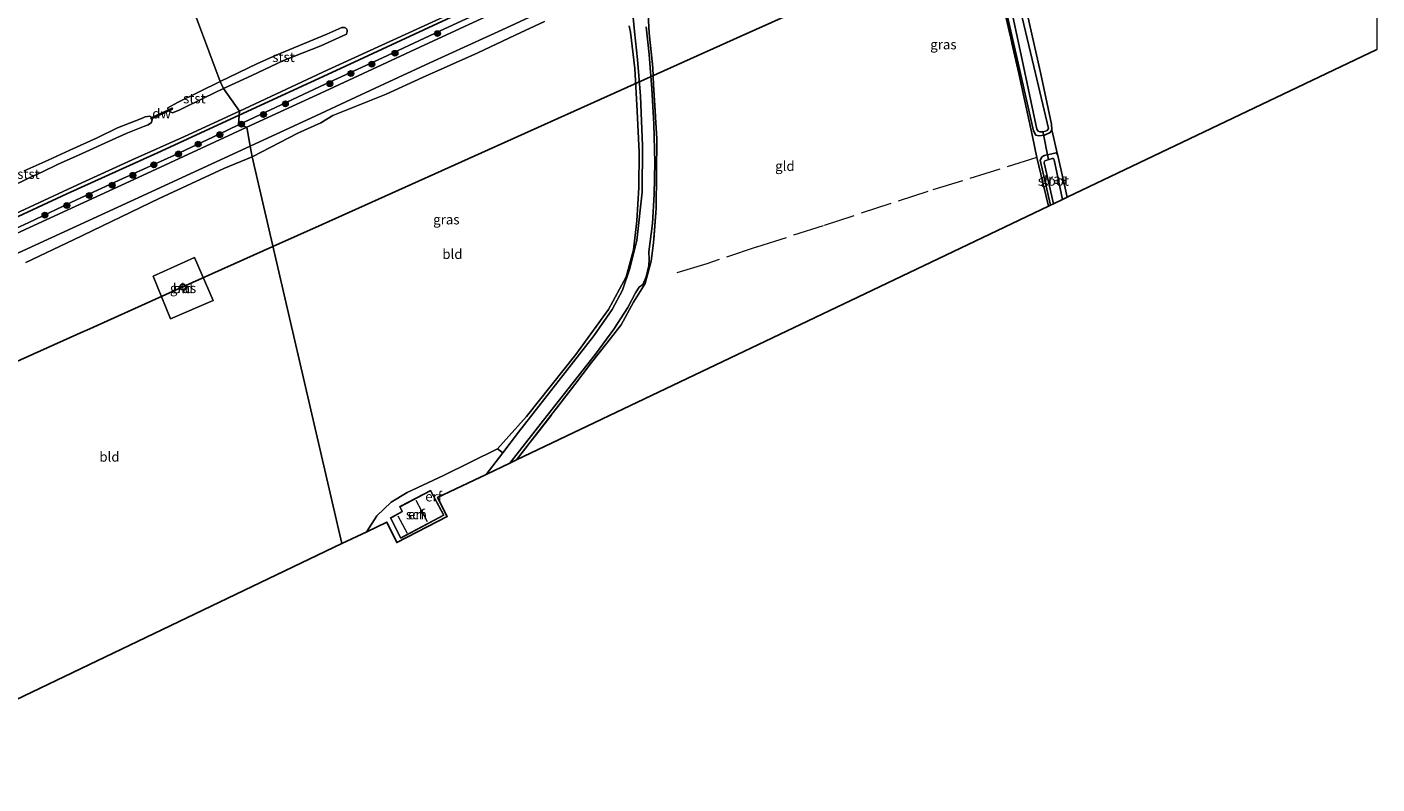
# Model space of a CAD drawing. Units: metres. Extents: x 232034 to 240000, y 468749 to 472737.
# Drawn here: x 239654 to 240000, y 472224 to 472418 of the extents above; entities that cross this region are included whole.
import ezdxf
from ezdxf.enums import TextEntityAlignment as Align

# ---------------------------------------------------------------- set-up
doc = ezdxf.new("R2010")
doc.units = ezdxf.units.M
doc.linetypes.add('IE-TERREINAFSCHEIDING', pattern=[10, 8, -2])
doc.layers.get('0').update_dxf_attribs({"lineweight": 25})
for name, color, linetype, lineweight in [('B-ME-GC-DAMWAND-GV-B6', 10, 'Continuous', 25), ('B-ME-GC-DAMWAND-L-B1', 10, 'Continuous', 25), ('B-ME-GR-BOOM-S-B1', 93, 'Continuous', 18), ('B-ME-GW-INSTEEKWATERGANG-L-B1', 10, 'Continuous', 25), ('B-ME-GW-KRUINLIJN-L-B1', 93, 'Continuous', 18), ('B-ME-IE-GRASLAND-GV-B6', 93, 'Continuous', 18), ('B-ME-IE-GRONDWERKLIJN-GROND_INGERICHT-GV-B6', 253, 'Continuous', 18), ('B-ME-IE-HULPGEOMETRIE-L-B1', 53, 'Continuous', 18), ('B-ME-IE-TERREINAFSCHEIDING-RASTERHEKWERK-L-B1', 8, 'IE-TERREINAFSCHEIDING', 18), ('B-ME-KG-KADASTRAAL-DAKRAND-L-B1', 13, 'Continuous', 18), ('B-ME-KG-KADASTRAAL-NOKLIJN-L-B1', 13, 'Continuous', 18), ('B-ME-KG-KADASTRAAL-OPNAMEDTMGRENS-L-B1', 10, 'Continuous', 25), ('B-ME-KL-ELEKTRICITEIT-HOOGSP-L-B1', 10, 'Continuous', 25), ('B-ME-KL-KABEL-HOOGSPANNINGSMAST-S-B1', 10, 'Continuous', 25), ('B-ME-KW-DUIKER-L-B1', 10, 'Continuous', 25), ('B-ME-OB-BEKLEDING-GV-B6', 253, 'Continuous', 18), ('B-ME-OB-WATERLIJN-L-B1', 133, 'OB-WATERLIJN', 18), ('B-ME-OG-BEBOUWING-GV-B6', 173, 'Continuous', 18), ('B-ME-OG-WATER-GV-B6', 153, 'Continuous', 18), ('B-ME-VH-VERH_SOORT-BITUMEN-GV-B6', 8, 'IE-TERREINAFSCHEIDING-NATUURLIJK-HOUTWAL', 18)]:
    doc.layers.add(name, color=color, linetype=linetype, lineweight=lineweight)
doc.styles.add('NLCS-ISO', font='NLCS-ISO.TTF')
doc.linetypes.add('IE-TERREINAFSCHEIDING-NATUURLIJK-HOUTWAL', pattern='A,7,-1.5,[67,NLCS.SHX,S=0.75,R=45,X=0,Y=0],-1.5,7,-1.5,[70,NLCS.SHX,S=0.75,R=0,X=0,Y=0],-1.5', length=20)
doc.linetypes.add('OB-WATERLIJN', pattern='A,10,[32,NLCS.SHX,S=2,R=0,X=0,Y=0],-12', length=22)

# ---------------------------------------------------------------- blocks, each defined once
blk = doc.blocks.new('dtb')
blk.add_circle((0, 0), 0.75)
blk = doc.blocks.new('boom')
blk.add_hatch(color=256).paths.add_polyline_path([(-0.75, 0, 1), (0.75, 0, 1)])
blk.add_circle((0, 0), 0.75)

msp = doc.modelspace()

# ---------------------------------------------------------------- linework, layer by layer
at = {"layer": 'B-ME-GC-DAMWAND-GV-B6'}
msp.add_polyline3d([(239685.733, 472394.726, 10.156), (239685.394, 472394.569, 10.219), (239685.31, 472394.75, 10.219), (239685.654, 472394.91, 10.156), (239689.713, 472396.79, 10.156), (239690.737, 472397.264, 10.231), (239690.821, 472397.082, 10.231), (239689.794, 472396.607, 10.156), (239685.733, 472394.726, 10.156)], dxfattribs=at)
at = {"layer": 'B-ME-GC-DAMWAND-L-B1'}
msp.add_line((239690.751, 472397.16, 10.306), (239685.373, 472394.669, 10.306), dxfattribs=at)
at = {"layer": 'B-ME-GW-INSTEEKWATERGANG-L-B1'}
for points in [[(239831.941, 472460.78, 10.156), (239837.514, 472459.87, 10.46), (239839.819, 472458.757, 10.471), (239839.951, 472457.404, 10.471), (239839.182, 472455.964, 10.471), (239838.123, 472455.105, 10.471), (239828.655, 472450.935, 10.466), (239816.339, 472445.292, 10.45), (239798.532, 472437.223, 10.434), (239778.342, 472427.951, 10.434), (239761.226, 472420.138, 10.434), (239732.886, 472406.987, 10.361), (239707.971, 472395.474, 10.445)], [(239906.369, 472438.665, 11.976), (239913.666, 472406.425, 11.725), (239916.486, 472393.165, 11.654), (239916.545, 472391.755, 11.65), (239916.134, 472391.066, 11.65), (239914.701, 472390.366, 11.646), (239913.239, 472390.171, 11.642), (239912.411, 472390.406, 11.642), (239911.81, 472391.491, 11.662), (239908.291, 472406.973, 11.622), (239902.514, 472432.479, 11.693)], [(239906.369, 472438.665, 11.976), (239913.666, 472406.425, 11.725), (239916.486, 472393.165, 11.654), (239916.545, 472391.755, 11.65), (239916.134, 472391.066, 11.65), (239914.701, 472390.366, 11.646), (239913.239, 472390.171, 11.642), (239912.411, 472390.406, 11.642), (239911.81, 472391.491, 11.662), (239908.291, 472406.973, 11.622), (239902.514, 472432.479, 11.693)], [(239707.971, 472395.474, 10.445), (239687.043, 472385.807, 10.429), (239663.699, 472375.293, 10.434), (239642.325, 472365.436, 10.424)], [(239916.205, 472372.38, 11.537), (239913.581, 472383.913, 11.586), (239913.96, 472384.682, 11.622), (239914.423, 472385.041, 11.638), (239914.688, 472385.138, 11.646), (239917.615, 472385.874, 11.669), (239918.03, 472385.393, 11.669), (239918.109, 472385.176, 11.669), (239920.495, 472374.426, 11.648)]]:
    msp.add_polyline3d(points, dxfattribs=at)
at = {"layer": 'B-ME-GW-KRUINLIJN-L-B1'}
for points in [[(239707.8043, 472393.0171, 11.6502), (239716.0178, 472396.9039, 11.6598), (239730.031, 472403.4852, 11.6354), (239744.7488, 472410.236, 11.5843), (239759.5524, 472417.131, 11.5754), (239772.5248, 472423.087, 11.5843), (239786.3271, 472429.3005, 11.6776), (239802.1238, 472436.4274, 11.5222), (239812.172, 472441.073, 11.552), (239827.5, 472448.274, 11.64), (239837.69, 472452.686, 11.665), (239842.055, 472455.434, 11.665), (239843.019, 472456.749, 11.665), (239843.308, 472458.356, 11.552), (239842.549, 472459.943, 11.49), (239840.411, 472461.069, 11.277), (239837.849, 472461.349, 11.052), (239835.312, 472461.761, 10.852)], [(239644.9969, 472363.8718, 11.7377), (239653.9545, 472367.9235, 11.6287), (239666.2183, 472373.7619, 11.5466), (239678.0713, 472379.2378, 11.5777), (239691.3619, 472385.2548, 11.6265), (239702.6597, 472390.5825, 11.6443), (239707.8043, 472393.0171, 11.6502)]]:
    msp.add_polyline3d(points, dxfattribs=at)
at = {"layer": 'B-ME-IE-GRASLAND-GV-B6'}
for points in [[(239902.514, 472432.479, 11.693), (239908.291, 472406.973, 11.622), (239911.81, 472391.491, 11.662), (239912.411, 472390.406, 11.642), (239913.239, 472390.171, 11.642), (239914.701, 472390.366, 11.646), (239916.134, 472391.066, 11.65), (239916.545, 472391.755, 11.65), (239918.03, 472385.393, 11.669), (239917.615, 472385.874, 11.669), (239914.688, 472385.138, 11.646), (239914.423, 472385.041, 11.638), (239913.96, 472384.682, 11.622), (239913.581, 472383.913, 11.586), (239916.205, 472372.38, 11.537), (239915.672, 472372.127, 11.675), (239912.715, 472384.636, 11.777), (239911.574, 472390.059, 11.777), (239908.048, 472406.181, 11.761), (239900.783, 472438.387, 11.777)], [(239902.514, 472432.479, 11.693), (239908.291, 472406.973, 11.622), (239911.81, 472391.491, 11.662), (239912.411, 472390.406, 11.642), (239913.239, 472390.171, 11.642), (239914.701, 472390.366, 11.646), (239916.134, 472391.066, 11.65), (239916.545, 472391.755, 11.65), (239918.03, 472385.393, 11.669), (239917.615, 472385.874, 11.669), (239914.688, 472385.138, 11.646), (239914.423, 472385.041, 11.638), (239913.96, 472384.682, 11.622), (239913.581, 472383.913, 11.586), (239916.205, 472372.38, 11.537), (239915.672, 472372.127, 11.675), (239912.715, 472384.636, 11.777), (239911.574, 472390.059, 11.777), (239908.048, 472406.181, 11.761), (239900.783, 472438.387, 11.777)], [(239906.369, 472438.665, 11.976), (239913.666, 472406.425, 11.725), (239916.486, 472393.165, 11.654), (239916.545, 472391.755, 11.65), (239916.134, 472391.066, 11.65), (239914.701, 472390.366, 11.646), (239913.239, 472390.171, 11.642), (239912.411, 472390.406, 11.642), (239911.81, 472391.491, 11.662), (239908.291, 472406.973, 11.622), (239902.514, 472432.479, 11.693)], [(239906.369, 472438.665, 11.976), (239913.666, 472406.425, 11.725), (239916.486, 472393.165, 11.654), (239916.545, 472391.755, 11.65), (239916.134, 472391.066, 11.65), (239914.701, 472390.366, 11.646), (239913.239, 472390.171, 11.642), (239912.411, 472390.406, 11.642), (239911.81, 472391.491, 11.662), (239908.291, 472406.973, 11.622), (239902.514, 472432.479, 11.693)], [(239903.648, 472434.374, 10.684), (239908.64, 472410.92, 10.684), (239912.681, 472391.889, 10.684), (239912.84, 472391.629, 10.684), (239913.059, 472391.383, 10.684), (239913.494, 472391.198, 10.684), (239914.166, 472391.233, 10.684), (239914.953, 472391.401, 10.684), (239915.353, 472391.597, 10.684), (239915.696, 472392.046, 10.684), (239912.364, 472406.175, 10.684), (239907.248, 472427.868, 10.684)], [(239903.648, 472434.374, 10.684), (239908.64, 472410.92, 10.684), (239912.681, 472391.889, 10.684), (239912.84, 472391.629, 10.684), (239913.059, 472391.383, 10.684), (239913.494, 472391.198, 10.684), (239914.166, 472391.233, 10.684), (239914.953, 472391.401, 10.684), (239915.353, 472391.597, 10.684), (239915.696, 472392.046, 10.684), (239912.364, 472406.175, 10.684), (239907.248, 472427.868, 10.684)], [(239783.759, 472426.622, 11.7571), (239754.356, 472412.955, 11.665), (239730.003, 472401.65, 11.727), (239709.951, 472392.405, 11.702), (239707.8043, 472393.0171, 11.6502), (239716.0178, 472396.9039, 11.6598), (239730.031, 472403.4852, 11.6354), (239744.7488, 472410.236, 11.5843), (239759.5524, 472417.131, 11.5754), (239772.5248, 472423.087, 11.5843)], [(239707.971, 472395.474, 10.445), (239708.015, 472396.488, 10.156), (239730.728, 472407.171, 10.156), (239754.528, 472417.977, 10.156), (239771.204, 472425.652, 10.156)], [(239786.3555, 472419.5602, 12.176), (239778.785, 472416.018, 12.176), (239769.226, 472411.495, 12.239), (239755.014, 472405.199, 12.214), (239745.675, 472400.8992, 12.0272), (239731.991, 472395.4541, 11.733), (239728.955, 472393.514, 11.649), (239723.03, 472390.871, 11.564), (239711.273, 472384.802, 11.6444), (239710.791, 472387.553, 11.7109), (239727.667, 472395.351, 11.7669), (239739.153, 472400.711, 11.577), (239745.246, 472403.508, 11.6947), (239756.869, 472408.894, 11.6571), (239776.421, 472417.831, 11.6526), (239790.94, 472424.56, 11.552)], [(239772.5248, 472423.087, 11.5843), (239759.5524, 472417.131, 11.5754), (239744.7488, 472410.236, 11.5843), (239730.031, 472403.4852, 11.6354), (239716.0178, 472396.9039, 11.6598)], [(239809.124, 472420.528, 12.165), (239809.447, 472416.935, 12.24), (239810.17, 472409.804, 12.189), (239810.933, 472400.377, 12.064), (239811.477, 472387.623, 11.977), (239811.423, 472375.755, 11.877), (239810.066, 472363.355, 11.839), (239808.267, 472356.199, 11.79), (239806.374, 472350.557, 11.765), (239803.721, 472345.641, 11.814), (239798.955, 472338.862, 11.839), (239791.629, 472329.438, 11.852), (239779.698, 472314.129, 11.89), (239775.645, 472308.901, 12.002), (239774.247, 472309.886, 11.962), (239781.731, 472318.209, 11.848), (239794.331, 472334.094, 11.743), (239802.797, 472345.601, 11.683), (239807.268, 472354.03, 11.741), (239809.191, 472360.92, 11.677), (239810.027, 472368.365, 11.822), (239810.517, 472376.925, 11.813), (239810.66, 472385.989, 11.884), (239810.142, 472396.49, 12.057), (239809.532, 472407.498, 12.106), (239808.422, 472416.83, 12.301), (239808.091, 472418.464, 12.301)], [(239812.897, 472421.43, 12.146), (239813.195, 472416.575, 12.271), (239814.138, 472407.657, 12.096), (239814.341, 472403.258, 12.021), (239815.118, 472389.459, 11.913), (239814.95, 472371.614, 11.782), (239814.294, 472362.758, 11.708), (239813.687, 472358.04, 11.727), (239812.142, 472352.311, 11.606), (239809.192, 472347.51, 11.654), (239806.016, 472341.744, 11.72), (239802.368, 472336.989, 11.754), (239798.417, 472332.014, 11.735), (239794.135, 472326.36, 11.802), (239779.156, 472307.042, 11.882), (239777.438, 472306.224, 12.05), (239787.941, 472319.616, 11.902), (239799.408, 472334.187, 11.802), (239804.143, 472340.586, 11.827), (239807.724, 472346.116, 11.827), (239809.698, 472349.944, 11.777), (239810.63, 472351.346, 11.802), (239811.59, 472352.071, 11.765), (239812.408, 472354.045, 11.752), (239813.086, 472356.926, 11.727), (239813.206, 472358.593, 11.74), (239813.079, 472360.464, 11.752), (239814.015, 472367.693, 11.815), (239814.505, 472375.2, 11.865), (239814.63, 472383.358, 11.877), (239814.39, 472393.299, 11.977), (239813.847, 472402.267, 11.99), (239813.154, 472411.106, 12.19), (239812.455, 472418.172, 12.277)], [(239812.897, 472421.43, 12.146), (239813.195, 472416.575, 12.271), (239814.138, 472407.657, 12.096), (239814.341, 472403.258, 12.021), (239815.118, 472389.459, 11.913), (239814.95, 472371.614, 11.782), (239814.294, 472362.758, 11.708), (239813.687, 472358.04, 11.727), (239812.142, 472352.311, 11.606), (239809.192, 472347.51, 11.654), (239806.016, 472341.744, 11.72), (239802.368, 472336.989, 11.754), (239798.417, 472332.014, 11.735), (239794.135, 472326.36, 11.802), (239779.156, 472307.042, 11.882), (239777.438, 472306.224, 12.05), (239787.941, 472319.616, 11.902), (239799.408, 472334.187, 11.802), (239804.143, 472340.586, 11.827), (239807.724, 472346.116, 11.827), (239809.698, 472349.944, 11.777), (239810.63, 472351.346, 11.802), (239811.59, 472352.071, 11.765), (239812.408, 472354.045, 11.752), (239813.086, 472356.926, 11.727), (239813.206, 472358.593, 11.74), (239813.079, 472360.464, 11.752), (239814.015, 472367.693, 11.815), (239814.505, 472375.2, 11.865), (239814.63, 472383.358, 11.877), (239814.39, 472393.299, 11.977), (239813.847, 472402.267, 11.99), (239813.154, 472411.106, 12.19), (239812.455, 472418.172, 12.277)], [(239716.0178, 472396.9039, 11.6598), (239707.8043, 472393.0171, 11.6502), (239707.971, 472395.474, 10.445), (239732.886, 472406.987, 10.361), (239761.226, 472420.138, 10.434)], [(239761.226, 472420.138, 10.434), (239732.886, 472406.987, 10.361), (239707.971, 472395.474, 10.445)], [(239648.095, 472369.071, 10.156), (239666.471, 472377.635, 10.156), (239680.466, 472384.023, 10.156), (239693.936, 472390.069, 10.156), (239708.015, 472396.488, 10.156), (239707.971, 472395.474, 10.445), (239687.043, 472385.807, 10.429), (239663.699, 472375.293, 10.434), (239642.325, 472365.436, 10.424)], [(239644.9969, 472363.8718, 11.7377), (239653.9545, 472367.9235, 11.6287), (239666.2183, 472373.7619, 11.5466), (239678.0713, 472379.2378, 11.5777), (239691.3619, 472385.2548, 11.6265), (239702.6597, 472390.5825, 11.6443), (239707.8043, 472393.0171, 11.6502), (239709.951, 472392.405, 11.702), (239682.034, 472379.536, 11.696), (239654.117, 472366.666, 11.69), (239621.5248, 472351.6123, 11.7211)], [(239642.325, 472365.436, 10.424), (239663.699, 472375.293, 10.434), (239687.043, 472385.807, 10.429), (239707.971, 472395.474, 10.445), (239707.8043, 472393.0171, 11.6502), (239702.6597, 472390.5825, 11.6443), (239691.3619, 472385.2548, 11.6265), (239678.0713, 472379.2378, 11.5777), (239666.2183, 472373.7619, 11.5466), (239653.9545, 472367.9235, 11.6287), (239644.9969, 472363.8718, 11.7377)], [(239649.259, 472359.216, 11.7529), (239680.025, 472373.385, 11.632), (239710.791, 472387.553, 11.7109), (239711.273, 472384.802, 11.6444), (239704.036, 472381.796, 11.599), (239687.419, 472374.085, 11.837), (239665.459, 472363.476, 11.587), (239653.184, 472357.661, 11.449)], [(239916.205, 472372.38, 11.537), (239913.581, 472383.913, 11.586), (239913.96, 472384.682, 11.622), (239914.423, 472385.041, 11.638), (239914.688, 472385.138, 11.646), (239917.615, 472385.874, 11.669), (239918.03, 472385.393, 11.669), (239918.109, 472385.176, 11.669), (239920.495, 472374.426, 11.648), (239919.258, 472373.836, 10.688), (239917.147, 472384.046, 10.688), (239916.936, 472384.374, 10.688), (239916.624, 472384.409, 10.688), (239914.721, 472383.808, 10.688), (239914.605, 472383.443, 10.688), (239914.599, 472383.261, 10.688), (239916.957, 472372.739, 10.688), (239916.205, 472372.38, 11.537)], [(239690.306, 472343.236, 12.264), (239685.85, 472354.19, 12.285), (239696.485, 472358.969, 12.178), (239701.265, 472347.94, 12.35), (239690.306, 472343.236, 12.264)]]:
    msp.add_polyline3d(points, dxfattribs=at)
at = {"layer": 'B-ME-IE-GRONDWERKLIJN-GROND_INGERICHT-GV-B6'}
for points in [[(240000, 472513.4412, 12.278), (240000, 472412.3227, 11.7756), (239920.495, 472374.426, 11.648), (239918.109, 472385.176, 11.669), (239918.03, 472385.393, 11.669), (239916.545, 472391.755, 11.65), (239916.486, 472393.165, 11.654), (239913.666, 472406.425, 11.725), (239906.369, 472438.665, 11.976)], [(240000, 472513.4412, 12.278), (240000, 472412.3227, 11.7756), (239920.495, 472374.426, 11.648), (239918.109, 472385.176, 11.669), (239918.03, 472385.393, 11.669), (239916.545, 472391.755, 11.65), (239916.486, 472393.165, 11.654), (239913.666, 472406.425, 11.725), (239906.369, 472438.665, 11.976)], [(239900.783, 472438.387, 11.777), (239908.048, 472406.181, 11.761), (239911.574, 472390.059, 11.777)], [(239911.574, 472390.059, 11.777), (239912.715, 472384.636, 11.777), (239915.672, 472372.127, 11.675), (239866.791, 472348.823, 11.926), (239779.156, 472307.042, 11.882), (239794.135, 472326.36, 11.802), (239798.417, 472332.014, 11.735), (239802.368, 472336.989, 11.754), (239806.016, 472341.744, 11.72), (239809.192, 472347.51, 11.654), (239812.142, 472352.311, 11.606), (239813.687, 472358.04, 11.727), (239814.294, 472362.758, 11.708), (239814.95, 472371.614, 11.782), (239815.118, 472389.459, 11.913), (239814.341, 472403.258, 12.021), (239814.138, 472407.657, 12.096), (239813.195, 472416.575, 12.271), (239812.897, 472421.43, 12.146)], [(239740.7, 472288.635, 12.441), (239734.344, 472285.592, 12.446), (239711.273, 472384.802, 11.6444), (239723.03, 472390.871, 11.564), (239728.955, 472393.514, 11.649), (239731.991, 472395.4541, 11.733), (239745.675, 472400.8992, 12.0272), (239755.014, 472405.199, 12.214), (239769.226, 472411.495, 12.239), (239778.785, 472416.018, 12.176), (239786.3555, 472419.5602, 12.176)], [(239808.091, 472418.464, 12.301), (239808.422, 472416.83, 12.301), (239809.532, 472407.498, 12.106), (239810.142, 472396.49, 12.057), (239810.66, 472385.989, 11.884), (239810.517, 472376.925, 11.813), (239810.027, 472368.365, 11.822), (239809.191, 472360.92, 11.677), (239807.268, 472354.03, 11.741), (239802.797, 472345.601, 11.683), (239794.331, 472334.094, 11.743), (239781.731, 472318.209, 11.848), (239774.247, 472309.886, 11.962), (239760.374, 472303.06, 12.225), (239751.04, 472298.68, 12.445), (239746.939, 472296.207, 12.481), (239743.3, 472292.729, 12.453), (239740.726, 472288.704, 12.441), (239740.7, 472288.635, 12.441)], [(239711.273, 472384.802, 11.6444), (239734.344, 472285.592, 12.446), (239623.246, 472232.397, 12.532)], [(239653.184, 472357.661, 11.449), (239665.459, 472363.476, 11.587), (239687.419, 472374.085, 11.837), (239704.036, 472381.796, 11.599), (239711.273, 472384.802, 11.6444)], [(239685.85, 472354.19, 12.285), (239690.306, 472343.236, 12.264), (239701.265, 472347.94, 12.35), (239696.485, 472358.969, 12.178), (239685.85, 472354.19, 12.285)], [(239775.645, 472308.901, 12.002), (239771.325, 472303.329, 12.123), (239758.869, 472297.431, 12.473), (239761.305, 472292.521, 12.533), (239748.389, 472285.819, 12.585), (239745.846, 472291.075, 12.461), (239740.7, 472288.635, 12.441), (239740.726, 472288.704, 12.441), (239743.3, 472292.729, 12.453), (239746.939, 472296.207, 12.481), (239751.04, 472298.68, 12.445), (239760.374, 472303.06, 12.225), (239774.247, 472309.886, 11.962), (239775.645, 472308.901, 12.002)], [(239757.056, 472299.193, 12.517), (239749.203, 472295.06, 12.517), (239749.804, 472293.794, 12.517), (239746.787, 472292.163, 12.517), (239749.449, 472286.992, 12.517), (239760.46, 472292.867, 12.517), (239757.056, 472299.193, 12.517)]]:
    msp.add_polyline3d(points, dxfattribs=at)
at = {"layer": 'B-ME-IE-HULPGEOMETRIE-L-B1'}
msp.add_polyline3d([(239653.72, 472581.614, 11.811), (239672.973, 472480.753, 12.982), (239673.3861, 472479.6865, 12.2464), (239673.5679, 472479.2172, 12.2464), (239673.845, 472478.502, 12.457), (239674.8555, 472477.1564, 12.6094), (239675.829, 472474.462, 12.6765), (239676.384, 472472.4185, 12.5284), (239677.581, 472468.675, 10.253), (239678.4757, 472466.6284, 10.156), (239680.782, 472460.003, 10.156), (239682.96, 472458.048, 10.156), (239703.114, 472404.101, 10.156), (239703.941, 472402.309, 10.156), (239708.015, 472396.488, 10.156), (239707.971, 472395.474, 10.445), (239707.8043, 472393.0171, 11.6502), (239709.951, 472392.405, 11.702), (239710.791, 472387.553, 11.7109), (239711.273, 472384.802, 11.6444), (239734.344, 472285.592, 12.446)], dxfattribs=at)
at = {"layer": 'B-ME-IE-TERREINAFSCHEIDING-RASTERHEKWERK-L-B1'}
for points in [[(239911.574, 472390.059, 11.777), (239908.048, 472406.181, 11.761), (239900.783, 472438.387, 11.777)], [(239812.897, 472421.43, 12.146), (239813.195, 472416.575, 12.271), (239814.138, 472407.657, 12.096), (239814.341, 472403.258, 12.021), (239815.118, 472389.459, 11.913), (239814.95, 472371.614, 11.782), (239814.294, 472362.758, 11.708), (239813.687, 472358.04, 11.727), (239812.142, 472352.311, 11.606), (239809.192, 472347.51, 11.654), (239806.016, 472341.744, 11.72), (239802.368, 472336.989, 11.754), (239798.417, 472332.014, 11.735), (239794.135, 472326.36, 11.802), (239779.156, 472307.042, 11.882)], [(239915.672, 472372.127, 11.675), (239912.715, 472384.636, 11.777), (239884.706, 472375.914, 12.055), (239857.836, 472367.118, 12.134), (239840.674, 472361.599, 11.986), (239827.962, 472357.377, 11.918), (239818.989, 472354.599, 11.886)]]:
    msp.add_polyline3d(points, dxfattribs=at)
at = {"layer": 'B-ME-KG-KADASTRAAL-DAKRAND-L-B1'}
msp.add_polyline3d([(239757.035, 472299.126, 14.219), (239760.392, 472292.887, 14.202), (239749.47, 472287.06, 14.218), (239746.854, 472292.142, 14.222), (239749.87, 472293.773, 14.27), (239749.269, 472295.038, 14.274), (239757.035, 472299.126, 14.219)], dxfattribs=at)
at = {"layer": 'B-ME-KG-KADASTRAAL-NOKLIJN-L-B1'}
for p, q in [((239756.292, 472291.167, 17.936), (239753.367, 472296.595, 17.951)), ((239748.698, 472292.739, 15.376), (239751.115, 472288.274, 15.392))]:
    msp.add_line(p, q, dxfattribs=at)
at = {"layer": 'B-ME-KG-KADASTRAAL-OPNAMEDTMGRENS-L-B1'}
for points in [[(239734.344, 472285.592, 12.446), (239740.7, 472288.635, 12.441), (239745.846, 472291.075, 12.461), (239748.389, 472285.819, 12.585), (239761.305, 472292.521, 12.533), (239758.869, 472297.431, 12.473), (239771.325, 472303.329, 12.123), (239777.438, 472306.224, 12.05), (239779.156, 472307.042, 11.882), (239866.791, 472348.823, 11.926), (239915.672, 472372.127, 11.675), (239916.205, 472372.38, 11.537), (239916.957, 472372.739, 10.688), (239919.258, 472373.836, 10.688), (239920.495, 472374.426, 11.648), (240000, 472412.3227, 11.7756)], [(239734.344, 472285.592, 12.446), (239740.7, 472288.635, 12.441), (239745.846, 472291.075, 12.461), (239748.389, 472285.819, 12.585), (239761.305, 472292.521, 12.533), (239758.869, 472297.431, 12.473), (239771.325, 472303.329, 12.123), (239777.438, 472306.224, 12.05), (239779.156, 472307.042, 11.882), (239866.791, 472348.823, 11.926), (239915.672, 472372.127, 11.675), (239916.205, 472372.38, 11.537), (239916.957, 472372.739, 10.688), (239919.258, 472373.836, 10.688), (239920.495, 472374.426, 11.648), (240000, 472412.3227, 11.7756)], [(239412.264, 472131.419, 11.723), (239441.452, 472139.516, 11.379), (239500.783, 472171.518, 11.673), (239537.81, 472191.49, 12.885), (239615.544, 472228.709, 12.556), (239623.246, 472232.397, 12.532), (239734.344, 472285.592, 12.446)]]:
    msp.add_polyline3d(points, dxfattribs=at)
at = {"layer": 'B-ME-KL-ELEKTRICITEIT-HOOGSP-L-B1'}
for points in [[(239716.621, 472361.805, 61.819), (239729.267, 472367.485, 61.597), (239765.033, 472383.549, 60.969), (239800.8, 472399.614, 60.34), (239836.566, 472415.678, 59.711), (239861.436, 472426.848, 59.274), (239886.305, 472438.018, 58.837), (239911.175, 472449.188, 58.4), (239936.044, 472460.358, 57.963), (239960.914, 472471.528, 57.525), (239985.784, 472482.698, 57.088), (240000, 472489.0832, 56.8382)], [(239716.621, 472361.805, 61.819), (239729.267, 472367.485, 61.597), (239765.033, 472383.549, 60.969), (239800.8, 472399.614, 60.34), (239836.566, 472415.678, 59.711), (239861.436, 472426.848, 59.274), (239886.305, 472438.018, 58.837), (239911.175, 472449.188, 58.4), (239936.044, 472460.358, 57.963), (239960.914, 472471.528, 57.525), (239985.784, 472482.698, 57.088), (240000, 472489.0832, 56.8382)], [(239382.315, 472211.923, 76.148), (239410.781, 472224.683, 74.875), (239439.247, 472237.444, 73.601), (239467.712, 472250.204, 72.328), (239496.178, 472262.965, 71.054), (239520.843, 472274.022, 69.951), (239545.509, 472285.079, 68.847), (239570.174, 472296.136, 67.744), (239594.839, 472307.193, 66.64), (239619.505, 472318.25, 65.537), (239644.17, 472329.307, 64.433), (239668.0067, 472339.9922, 63.3671), (239668.836, 472340.364, 63.33), (239693.501, 472351.421, 62.226), (239716.621, 472361.805, 61.819)]]:
    msp.add_polyline3d(points, dxfattribs=at)
at = {"layer": 'B-ME-KW-DUIKER-L-B1'}
msp.add_line((239914.224, 472391.385, 10.688), (239915.697, 472384.039, 10.688), dxfattribs=at)
at = {"layer": 'B-ME-OB-BEKLEDING-GV-B6'}
for points in [[(239711.244, 472405.711, 10.156), (239703.941, 472402.309, 10.156), (239703.114, 472404.101, 10.156), (239712.489, 472408.655, 10.156), (239717.463, 472410.89, 10.156), (239730.428, 472416.306, 10.156), (239734.324, 472418.0331, 10.156), (239735.0142, 472418.0034, 10.156), (239735.3187, 472417.835, 10.156), (239735.5825, 472417.533, 10.156), (239735.6804, 472417.2488, 10.156), (239735.7086, 472416.9807, 10.156), (239735.5027, 472416.322, 10.156), (239728.958, 472413.303, 10.156), (239719.316, 472409.536, 10.156), (239711.244, 472405.711, 10.156)], [(239703.941, 472402.309, 10.156), (239699.013, 472399.944, 10.156), (239692.735, 472396.879, 10.156), (239690.836, 472396.064, 10.156), (239689.794, 472396.607, 10.156), (239690.821, 472397.082, 10.231), (239690.737, 472397.264, 10.231), (239689.713, 472396.79, 10.156), (239689.682, 472397.423, 10.156), (239692.163, 472398.715, 10.156), (239703.114, 472404.101, 10.156), (239703.941, 472402.309, 10.156)], [(239685.654, 472394.91, 10.156), (239685.31, 472394.75, 10.219), (239685.394, 472394.569, 10.219), (239685.733, 472394.726, 10.156), (239685.447, 472393.655, 10.156), (239684.618, 472393.047, 10.156), (239683.648, 472392.644, 10.156), (239678.93, 472390.801, 10.156), (239675.404, 472389.168, 10.156), (239667.699, 472385.645, 10.156), (239661.32, 472382.851, 10.156), (239657.443, 472380.984, 10.156), (239653.922, 472379.301, 10.156), (239649.057, 472376.973, 10.156)], [(239652.817, 472381.182, 10.156), (239658.909, 472383.984, 10.156), (239664.497, 472386.481, 10.156), (239671.546, 472389.654, 10.156), (239676.762, 472392.282, 10.156), (239682.885, 472394.64, 10.156), (239683.797, 472395.098, 10.156), (239685.051, 472395.26, 10.156), (239685.654, 472394.91, 10.156)]]:
    msp.add_polyline3d(points, dxfattribs=at)
at = {"layer": 'B-ME-OB-WATERLIJN-L-B1'}
for points in [[(239708.015, 472396.488, 10.156), (239730.728, 472407.171, 10.156), (239754.528, 472417.977, 10.156), (239771.204, 472425.652, 10.156)], [(239708.015, 472396.488, 10.156), (239730.728, 472407.171, 10.156), (239754.528, 472417.977, 10.156), (239771.204, 472425.652, 10.156)], [(239703.114, 472404.101, 10.156), (239712.489, 472408.655, 10.156), (239717.463, 472410.89, 10.156), (239730.428, 472416.306, 10.156), (239734.324, 472418.0331, 10.156), (239735.0142, 472418.0034, 10.156), (239735.3187, 472417.835, 10.156), (239735.5825, 472417.533, 10.156), (239735.6804, 472417.2488, 10.156), (239735.7086, 472416.9807, 10.156), (239735.5027, 472416.322, 10.156), (239728.958, 472413.303, 10.156), (239719.316, 472409.536, 10.156), (239711.244, 472405.711, 10.156), (239703.941, 472402.309, 10.156)], [(239652.817, 472381.182, 10.156), (239658.909, 472383.984, 10.156), (239664.497, 472386.481, 10.156), (239671.546, 472389.654, 10.156), (239676.762, 472392.282, 10.156), (239682.885, 472394.64, 10.156), (239683.797, 472395.098, 10.156), (239685.051, 472395.26, 10.156), (239685.654, 472394.91, 10.156), (239689.713, 472396.79, 10.156), (239689.682, 472397.423, 10.156), (239692.163, 472398.715, 10.156), (239703.114, 472404.101, 10.156)], [(239703.941, 472402.309, 10.156), (239699.013, 472399.944, 10.156), (239692.735, 472396.879, 10.156), (239690.836, 472396.064, 10.156), (239689.794, 472396.607, 10.156), (239685.733, 472394.726, 10.156), (239685.447, 472393.655, 10.156), (239684.618, 472393.047, 10.156), (239683.648, 472392.644, 10.156), (239678.93, 472390.801, 10.156), (239675.404, 472389.168, 10.156), (239667.699, 472385.645, 10.156), (239661.32, 472382.851, 10.156), (239657.443, 472380.984, 10.156), (239653.922, 472379.301, 10.156), (239649.057, 472376.973, 10.156)], [(239648.095, 472369.071, 10.156), (239666.471, 472377.635, 10.156), (239680.466, 472384.023, 10.156), (239693.936, 472390.069, 10.156), (239708.015, 472396.488, 10.156)]]:
    msp.add_polyline3d(points, dxfattribs=at)
at = {"layer": 'B-ME-OG-BEBOUWING-GV-B6'}
msp.add_polyline3d([(239757.056, 472299.193, 12.517), (239760.46, 472292.867, 12.517), (239749.449, 472286.992, 12.517), (239746.787, 472292.163, 12.517), (239749.804, 472293.794, 12.517), (239749.203, 472295.06, 12.517), (239757.056, 472299.193, 12.517)], dxfattribs=at)
at = {"layer": 'B-ME-OG-WATER-GV-B6'}
for points in [[(239682.96, 472458.048, 10.156), (239703.114, 472404.101, 10.156), (239692.163, 472398.715, 10.156), (239689.682, 472397.423, 10.156), (239689.713, 472396.79, 10.156), (239685.654, 472394.91, 10.156), (239685.051, 472395.26, 10.156), (239683.797, 472395.098, 10.156), (239682.885, 472394.64, 10.156), (239676.762, 472392.282, 10.156), (239671.546, 472389.654, 10.156), (239664.497, 472386.481, 10.156), (239658.909, 472383.984, 10.156), (239652.817, 472381.182, 10.156)], [(239771.204, 472425.652, 10.156), (239754.528, 472417.977, 10.156), (239730.728, 472407.171, 10.156), (239708.015, 472396.488, 10.156), (239703.941, 472402.309, 10.156), (239711.244, 472405.711, 10.156), (239719.316, 472409.536, 10.156), (239728.958, 472413.303, 10.156), (239735.5027, 472416.322, 10.156), (239735.7086, 472416.9807, 10.156), (239735.6804, 472417.2488, 10.156), (239735.5825, 472417.533, 10.156), (239735.3187, 472417.835, 10.156), (239735.0142, 472418.0034, 10.156), (239734.324, 472418.0331, 10.156), (239730.428, 472416.306, 10.156), (239717.463, 472410.89, 10.156), (239712.489, 472408.655, 10.156), (239703.114, 472404.101, 10.156), (239682.96, 472458.048, 10.156)], [(239771.204, 472425.652, 10.156), (239754.528, 472417.977, 10.156), (239730.728, 472407.171, 10.156), (239708.015, 472396.488, 10.156), (239703.941, 472402.309, 10.156), (239711.244, 472405.711, 10.156), (239719.316, 472409.536, 10.156), (239728.958, 472413.303, 10.156), (239735.5027, 472416.322, 10.156), (239735.7086, 472416.9807, 10.156), (239735.6804, 472417.2488, 10.156), (239735.5825, 472417.533, 10.156), (239735.3187, 472417.835, 10.156), (239735.0142, 472418.0034, 10.156), (239734.324, 472418.0331, 10.156), (239730.428, 472416.306, 10.156), (239717.463, 472410.89, 10.156), (239712.489, 472408.655, 10.156), (239703.114, 472404.101, 10.156), (239682.96, 472458.048, 10.156)], [(239900.605, 472453.434, 10.684), (239903.463, 472444.162, 10.684), (239907.248, 472427.868, 10.684), (239912.364, 472406.175, 10.684), (239915.696, 472392.046, 10.684), (239915.353, 472391.597, 10.684), (239914.953, 472391.401, 10.684), (239914.166, 472391.233, 10.684), (239913.494, 472391.198, 10.684), (239913.059, 472391.383, 10.684), (239912.84, 472391.629, 10.684), (239912.681, 472391.889, 10.684), (239908.64, 472410.92, 10.684), (239903.648, 472434.374, 10.684), (239901.306, 472444.353, 10.684), (239899.864, 472449.115, 10.684), (239898.621, 472452.621, 10.684), (239900.605, 472453.434, 10.684)], [(239649.057, 472376.973, 10.156), (239653.922, 472379.301, 10.156), (239657.443, 472380.984, 10.156), (239661.32, 472382.851, 10.156), (239667.699, 472385.645, 10.156), (239675.404, 472389.168, 10.156), (239678.93, 472390.801, 10.156), (239683.648, 472392.644, 10.156), (239684.618, 472393.047, 10.156), (239685.447, 472393.655, 10.156), (239685.733, 472394.726, 10.156), (239689.794, 472396.607, 10.156), (239690.836, 472396.064, 10.156), (239692.735, 472396.879, 10.156), (239699.013, 472399.944, 10.156), (239703.941, 472402.309, 10.156), (239708.015, 472396.488, 10.156), (239693.936, 472390.069, 10.156), (239680.466, 472384.023, 10.156), (239666.471, 472377.635, 10.156), (239648.095, 472369.071, 10.156)], [(239919.258, 472373.836, 10.688), (239916.957, 472372.739, 10.688), (239914.599, 472383.261, 10.688), (239914.605, 472383.443, 10.688), (239914.721, 472383.808, 10.688), (239916.624, 472384.409, 10.688), (239916.936, 472384.374, 10.688), (239917.147, 472384.046, 10.688), (239919.258, 472373.836, 10.688)]]:
    msp.add_polyline3d(points, dxfattribs=at)
at = {"layer": 'B-ME-VH-VERH_SOORT-BITUMEN-GV-B6'}
for points in [[(239790.94, 472424.56, 11.552), (239776.421, 472417.831, 11.6526), (239756.869, 472408.894, 11.6571), (239745.246, 472403.508, 11.6947), (239739.153, 472400.711, 11.577), (239727.667, 472395.351, 11.7669), (239710.791, 472387.553, 11.7109), (239709.951, 472392.405, 11.702), (239730.003, 472401.65, 11.727), (239754.356, 472412.955, 11.665), (239783.759, 472426.622, 11.7571)], [(239790.94, 472424.56, 11.552), (239776.421, 472417.831, 11.6526), (239756.869, 472408.894, 11.6571), (239745.246, 472403.508, 11.6947), (239739.153, 472400.711, 11.577), (239727.667, 472395.351, 11.7669), (239710.791, 472387.553, 11.7109), (239709.951, 472392.405, 11.702), (239730.003, 472401.65, 11.727), (239754.356, 472412.955, 11.665), (239783.759, 472426.622, 11.7571)], [(239812.455, 472418.172, 12.277), (239813.154, 472411.106, 12.19), (239813.847, 472402.267, 11.99), (239814.39, 472393.299, 11.977), (239814.63, 472383.358, 11.877), (239814.505, 472375.2, 11.865), (239814.015, 472367.693, 11.815), (239813.079, 472360.464, 11.752), (239813.206, 472358.593, 11.74), (239813.086, 472356.926, 11.727), (239812.408, 472354.045, 11.752), (239811.59, 472352.071, 11.765), (239810.63, 472351.346, 11.802), (239809.698, 472349.944, 11.777), (239807.724, 472346.116, 11.827), (239804.143, 472340.586, 11.827), (239799.408, 472334.187, 11.802), (239787.941, 472319.616, 11.902), (239777.438, 472306.224, 12.05), (239771.325, 472303.329, 12.123), (239775.645, 472308.901, 12.002), (239779.698, 472314.129, 11.89), (239791.629, 472329.438, 11.852), (239798.955, 472338.862, 11.839), (239803.721, 472345.641, 11.814), (239806.374, 472350.557, 11.765), (239808.267, 472356.199, 11.79), (239810.066, 472363.355, 11.839), (239811.423, 472375.755, 11.877), (239811.477, 472387.623, 11.977), (239810.933, 472400.377, 12.064), (239810.17, 472409.804, 12.189), (239809.447, 472416.935, 12.24), (239809.124, 472420.528, 12.165)], [(239812.455, 472418.172, 12.277), (239813.154, 472411.106, 12.19), (239813.847, 472402.267, 11.99), (239814.39, 472393.299, 11.977), (239814.63, 472383.358, 11.877), (239814.505, 472375.2, 11.865), (239814.015, 472367.693, 11.815), (239813.079, 472360.464, 11.752), (239813.206, 472358.593, 11.74), (239813.086, 472356.926, 11.727), (239812.408, 472354.045, 11.752), (239811.59, 472352.071, 11.765), (239810.63, 472351.346, 11.802), (239809.698, 472349.944, 11.777), (239807.724, 472346.116, 11.827), (239804.143, 472340.586, 11.827), (239799.408, 472334.187, 11.802), (239787.941, 472319.616, 11.902), (239777.438, 472306.224, 12.05), (239771.325, 472303.329, 12.123), (239775.645, 472308.901, 12.002), (239779.698, 472314.129, 11.89), (239791.629, 472329.438, 11.852), (239798.955, 472338.862, 11.839), (239803.721, 472345.641, 11.814), (239806.374, 472350.557, 11.765), (239808.267, 472356.199, 11.79), (239810.066, 472363.355, 11.839), (239811.423, 472375.755, 11.877), (239811.477, 472387.623, 11.977), (239810.933, 472400.377, 12.064), (239810.17, 472409.804, 12.189), (239809.447, 472416.935, 12.24), (239809.124, 472420.528, 12.165)], [(239621.5248, 472351.6123, 11.7211), (239654.117, 472366.666, 11.69), (239682.034, 472379.536, 11.696), (239709.951, 472392.405, 11.702), (239710.791, 472387.553, 11.7109), (239680.025, 472373.385, 11.632), (239649.259, 472359.216, 11.7529)]]:
    msp.add_polyline3d(points, dxfattribs=at)

# ---------------------------------------------------------------- block references
at = {"layer": 'B-ME-GR-BOOM-S-B1', "rotation": 90}
for p in [(239758.8436, 472416.4296, 11.6453), (239747.9575, 472411.3855, 11.6637), (239736.6299, 472406.1955, 11.6465), (239742.0391, 472408.5809, 11.6424), (239731.2124, 472403.5814, 11.706), (239714.1923, 472395.6726, 11.72), (239719.8287, 472398.3974, 11.6874), (239708.5958, 472393.2111, 11.786), (239703.0062, 472390.4981, 11.7432), (239692.395, 472385.538, 11.719), (239697.4344, 472388.047, 11.747), (239686.0762, 472382.7388, 11.6858), (239680.6707, 472380.0571, 11.6892), (239669.4704, 472374.8866, 11.6425), (239675.3617, 472377.5447, 11.7032), (239663.7161, 472372.3186, 11.656), (239658.1131, 472369.8402, 11.6714)]:
    msp.add_blockref('boom', p, dxfattribs=at)
at = {"layer": 'B-ME-KL-KABEL-HOOGSPANNINGSMAST-S-B1', "rotation": 90}
msp.add_blockref('dtb', (239693.493, 472351.421, 11.746), dxfattribs=at)

# ---------------------------------------------------------------- texts
at = {"layer": 'B-ME-GC-DAMWAND-GV-B6', "ltscale": 0.2, "style": 'NLCS-ISO'}
msp.add_text('dw', height=2.5, dxfattribs=at).set_placement((239688.0656, 472395.9166), align=Align.MIDDLE_CENTER)
at = {"layer": 'B-ME-GC-DAMWAND-L-B1', "ltscale": 0.2, "style": 'NLCS-ISO'}
msp.add_text('dw', height=2.5, dxfattribs=at).set_placement((239688.062, 472395.9145), align=Align.MIDDLE_CENTER)
at = {"layer": 'B-ME-IE-GRASLAND-GV-B6', "ltscale": 0.2, "style": 'NLCS-ISO'}
for p in [(239888.719, 472413.6381), (239888.719, 472413.6381), (239917.038, 472379.127), (239761.134, 472368.7255), (239693.5575, 472351.1025)]:
    msp.add_text('gras', height=2.5, dxfattribs=at).set_placement(p, align=Align.MIDDLE_CENTER)
at = {"layer": 'B-ME-IE-GRONDWERKLIJN-GROND_INGERICHT-GV-B6', "ltscale": 0.2, "style": 'NLCS-ISO'}
for s, p in [('gld', (239848.027, 472382.4543)), ('bld', (239762.7008, 472359.8576)), ('bld', (239693.5116, 472351.0626)), ('bld', (239674.6735, 472307.8404)), ('erf', (239757.8813, 472297.6503)), ('erf', (239753.446, 472293.0532))]:
    msp.add_text(s, height=2.5, dxfattribs=at).set_placement(p, align=Align.MIDDLE_CENTER)
at = {"layer": 'B-ME-OB-BEKLEDING-GV-B6', "ltscale": 0.2, "style": 'NLCS-ISO'}
for p in [(239719.3365, 472410.391), (239696.4563, 472399.7831), (239653.8728, 472380.4006)]:
    msp.add_text('stst', height=2.5, dxfattribs=at).set_placement(p, align=Align.MIDDLE_CENTER)
at = {"layer": 'B-ME-OG-BEBOUWING-GV-B6', "ltscale": 0.2, "style": 'NLCS-ISO'}
msp.add_text('sch', height=2.5, dxfattribs=at).set_placement((239753.446, 472293.0532), align=Align.MIDDLE_CENTER)
at = {"layer": 'B-ME-OG-WATER-GV-B6', "ltscale": 0.2, "style": 'NLCS-ISO'}
msp.add_text('sloot', height=2.5, dxfattribs=at).set_placement((239916.9315, 472378.6493), align=Align.MIDDLE_CENTER)

doc.saveas('drawing.dxf')
